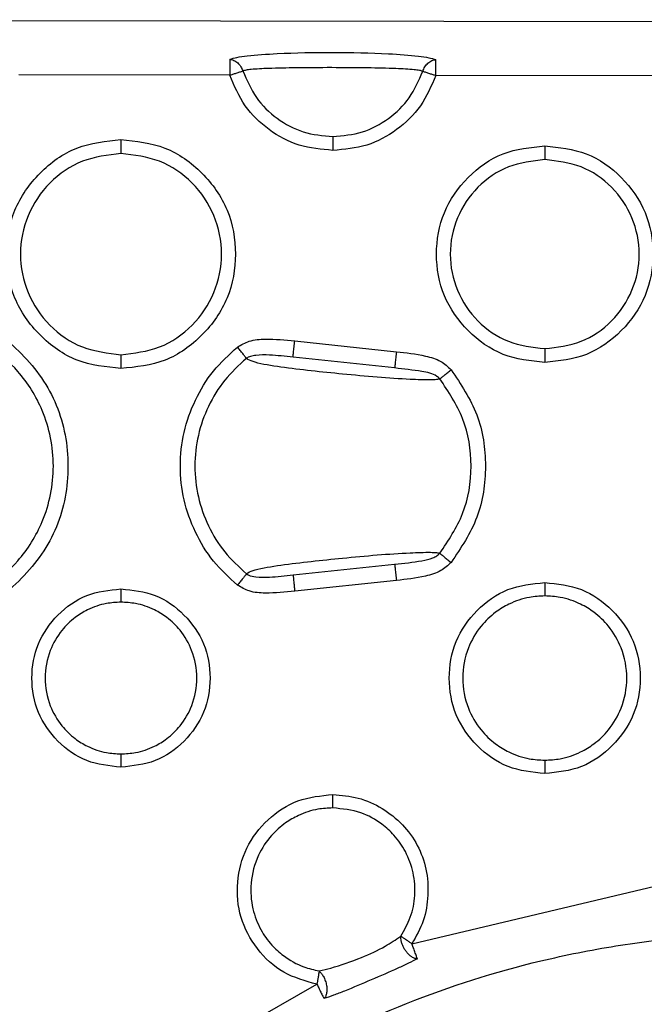
# Model space of a CAD drawing. Extents: x 0.4 to 18.9, y 0.2 to 13.5.
# Drawn here: x 5.8 to 6, y 5.7 to 6 of the extents above; entities that cross this region are included whole.
import ezdxf

# ---------------------------------------------------------------- set-up
doc = ezdxf.new("R2010")
doc.units = 0
doc.header["$LTSCALE"] = 0.5
doc.header["$MEASUREMENT"] = 0
doc.layers.get('0').update_dxf_attribs({"linetype": 'CONTINUOUS'})

msp = doc.modelspace()

# ---------------------------------------------------------------- linework, layer by layer
for p, q in [((6.13333, 6.03154), (5.5209, 6.03249)), ((5.86611, 6.01265), (5.79064, 6.01277)), ((6.02022, 6.01241), (5.93982, 6.01254)), ((5.88934, 5.9176), (5.9257, 5.91375)), ((5.9257, 5.83193), (5.88934, 5.82808)), ((5.93125, 5.70203), (6.0182, 5.72256)), ((5.85587, 5.66392), (5.89729, 5.68753))]:
    msp.add_line(p, q)
for points, knots in [([(5.86612, 6.01838), (5.86612, 6.01811), (5.86612, 6.01764), (5.86612, 6.016), (5.86611, 6.01427), (5.86611, 6.01315), (5.86611, 6.01265)], [0, 0, 0, 0, 0.343854, 0.622096, 0.835117, 1, 1, 1, 1]), ([(5.86612, 6.01838), (5.8669, 6.01859), (5.86853, 6.01905), (5.87403, 6.01982), (5.88552, 6.02062), (5.90298, 6.02094), (5.92042, 6.02057), (5.93192, 6.01974), (5.93742, 6.01894), (5.93904, 6.01848), (5.93983, 6.01826)], [0, 0, 0, 0, 0.055875, 0.115717, 0.258717, 0.499963, 0.741202, 0.88397, 0.943889, 1, 1, 1, 1]), ([(5.86612, 6.01838), (5.86661, 6.01827), (5.86759, 6.01805), (5.86897, 6.0171), (5.87013, 6.01578), (5.87057, 6.01468), (5.87079, 6.01415)], [0, 0, 0, 0, 0.252829, 0.510981, 0.762809, 1, 1, 1, 1]), ([(5.93514, 6.01405), (5.93536, 6.01458), (5.93581, 6.01568), (5.93697, 6.017), (5.93835, 6.01794), (5.93934, 6.01816), (5.93983, 6.01826)], [0, 0, 0, 0, 0.2371968, 0.4890246, 0.747185, 1, 1, 1, 1]), ([(5.93982, 6.01254), (5.93982, 6.01303), (5.93982, 6.01416), (5.93982, 6.01589), (5.93983, 6.01753), (5.93983, 6.018), (5.93983, 6.01826)], [0, 0, 0, 0, 0.164883, 0.377904, 0.656146, 1, 1, 1, 1]), ([(5.93514, 6.01405), (5.93478, 6.01416), (5.93396, 6.01439), (5.93093, 6.01475), (5.92473, 6.01507), (5.91468, 6.01528), (5.9026, 6.01536), (5.89063, 6.0153), (5.88081, 6.01512), (5.87483, 6.01482), (5.87193, 6.01447), (5.87114, 6.01425), (5.87079, 6.01415)], [0, 0, 0, 0, 0.031104, 0.069501, 0.17546, 0.325351, 0.505768, 0.684411, 0.830401, 0.932773, 0.969874, 1, 1, 1, 1]), ([(5.86611, 6.01265), (5.86647, 6.01277), (5.86727, 6.01302), (5.86851, 6.01342), (5.86982, 6.01384), (5.87045, 6.01404), (5.87079, 6.01415)], [0, 0, 0, 0, 0.179455, 0.398027, 0.668355, 1, 1, 1, 1]), ([(5.90298, 5.98575), (5.8989, 5.98612), (5.89075, 5.98686), (5.87986, 5.99274), (5.87088, 6.00129), (5.86771, 6.00884), (5.86611, 6.01265)], [0, 0, 0, 0, 0.250835, 0.50012, 0.747349, 1, 1, 1, 1]), ([(5.87079, 6.01415), (5.8722, 6.01086), (5.87501, 6.00431), (5.88279, 5.99685), (5.89228, 5.99168), (5.89939, 5.991), (5.90298, 5.99066)], [0, 0, 0, 0, 0.251249, 0.49913, 0.747368, 1, 1, 1, 1]), ([(5.90298, 5.99066), (5.90656, 5.991), (5.91366, 5.99167), (5.92313, 5.99682), (5.93091, 6.00424), (5.93373, 6.01077), (5.93514, 6.01405)], [0, 0, 0, 0, 0.252555, 0.500734, 0.748608, 1, 1, 1, 1]), ([(5.93982, 6.01254), (5.93821, 6.00878), (5.93502, 6.00129), (5.92612, 5.99275), (5.91525, 5.98682), (5.9071, 5.98611), (5.90298, 5.98575)], [0, 0, 0, 0, 0.2503614, 0.4991735, 0.7468794, 1, 1, 1, 1]), ([(5.93514, 6.01405), (5.93549, 6.01394), (5.93611, 6.01374), (5.93742, 6.01332), (5.93866, 6.01291), (5.93946, 6.01266), (5.93982, 6.01254)], [0, 0, 0, 0, 0.33165, 0.601967, 0.820541, 1, 1, 1, 1]), ([(5.90298, 5.99066), (5.90298, 5.99038), (5.90298, 5.98982), (5.90298, 5.98861), (5.90298, 5.98723), (5.90298, 5.98623), (5.90298, 5.98575)], [0, 0, 0, 0, 0.267257, 0.526692, 0.771318, 1, 1, 1, 1]), ([(5.82717, 5.90772), (5.82177, 5.90828), (5.81099, 5.9094), (5.79754, 5.91911), (5.78814, 5.93247), (5.78528, 5.94862), (5.78812, 5.9648), (5.79751, 5.97817), (5.81097, 5.98793), (5.82176, 5.98904), (5.82717, 5.98959)], [0, 0, 0, 0, 0.125173, 0.250231, 0.374778, 0.499852, 0.624509, 0.749692, 0.874527, 1, 1, 1, 1]), ([(5.82717, 5.98959), (5.82717, 5.9891), (5.82717, 5.98809), (5.82717, 5.98669), (5.82717, 5.98547), (5.82717, 5.98491), (5.82717, 5.98463)], [0, 0, 0, 0, 0.228197, 0.472791, 0.732537, 1, 1, 1, 1]), ([(5.82717, 5.98959), (5.83256, 5.98903), (5.84335, 5.98791), (5.8568, 5.9782), (5.8662, 5.96484), (5.86906, 5.94869), (5.86621, 5.93251), (5.85683, 5.91914), (5.84337, 5.90938), (5.83258, 5.90827), (5.82717, 5.90772)], [0, 0, 0, 0, 0.1251886, 0.2502623, 0.3748041, 0.4998739, 0.624525, 0.7497035, 0.8745328, 1, 1, 1, 1]), ([(5.9788, 5.90994), (5.9737, 5.91047), (5.9635, 5.91152), (5.95077, 5.92071), (5.94189, 5.93335), (5.93918, 5.94863), (5.94187, 5.96393), (5.95075, 5.97657), (5.96348, 5.9858), (5.97368, 5.98685), (5.9788, 5.98737)], [0, 0, 0, 0, 0.125144, 0.250174, 0.37479, 0.499951, 0.624577, 0.749745, 0.874545, 1, 1, 1, 1]), ([(5.9788, 5.98737), (5.9788, 5.98689), (5.9788, 5.98589), (5.9788, 5.98451), (5.9788, 5.9833), (5.9788, 5.98274), (5.9788, 5.98246)], [0, 0, 0, 0, 0.228682, 0.473308, 0.732743, 1, 1, 1, 1]), ([(5.9788, 5.98737), (5.9839, 5.98684), (5.9941, 5.98578), (6.00682, 5.9766), (6.01571, 5.96396), (6.01842, 5.94868), (6.01572, 5.93337), (6.00685, 5.92073), (5.99412, 5.91151), (5.98391, 5.91046), (5.9788, 5.90994)], [0, 0, 0, 0, 0.1251547, 0.2501951, 0.3748075, 0.4999653, 0.6245868, 0.7497517, 0.8745477, 1, 1, 1, 1]), ([(5.82717, 5.98463), (5.82244, 5.98407), (5.81303, 5.98296), (5.80103, 5.97467), (5.79312, 5.96276), (5.79023, 5.94864), (5.79313, 5.93454), (5.80103, 5.92263), (5.81303, 5.91436), (5.82244, 5.91324), (5.82717, 5.91268)], [0, 0, 0, 0, 0.125582, 0.250325, 0.375121, 0.500146, 0.625187, 0.749737, 0.874386, 1, 1, 1, 1]), ([(5.82717, 5.91268), (5.83189, 5.91324), (5.84131, 5.91435), (5.85331, 5.92263), (5.86122, 5.93455), (5.86411, 5.94867), (5.86121, 5.96277), (5.85331, 5.97468), (5.84131, 5.98295), (5.83189, 5.98407), (5.82717, 5.98463)], [0, 0, 0, 0, 0.125576, 0.250315, 0.375104, 0.500124, 0.62516, 0.749703, 0.874344, 1, 1, 1, 1]), ([(5.9788, 5.98246), (5.97436, 5.98193), (5.96551, 5.98089), (5.95424, 5.97311), (5.9468, 5.96192), (5.94409, 5.94865), (5.9468, 5.93538), (5.95425, 5.92419), (5.96552, 5.91642), (5.97436, 5.91538), (5.9788, 5.91485)], [0, 0, 0, 0, 0.1256055, 0.2502494, 0.3747931, 0.5000274, 0.6252608, 0.7497889, 0.8744307, 1, 1, 1, 1]), ([(5.9788, 5.91485), (5.98324, 5.91537), (5.99208, 5.91642), (6.00335, 5.9242), (6.0108, 5.93538), (6.01351, 5.94866), (6.01079, 5.96193), (6.00335, 5.97311), (5.99208, 5.98089), (5.98324, 5.98193), (5.9788, 5.98246)], [0, 0, 0, 0, 0.125602, 0.250242, 0.374782, 0.500012, 0.625242, 0.749766, 0.874401, 1, 1, 1, 1]), ([(5.75135, 5.92967), (5.75885, 5.9289), (5.77384, 5.92734), (5.79252, 5.91383), (5.80554, 5.89527), (5.8095, 5.87286), (5.80556, 5.85042), (5.79253, 5.83187), (5.77385, 5.81832), (5.75886, 5.81678), (5.75135, 5.81601)], [0, 0, 0, 0, 0.1252966, 0.2505079, 0.3750346, 0.4999491, 0.6245673, 0.749572, 0.8745518, 1, 1, 1, 1]), ([(5.75135, 5.82122), (5.75404, 5.82137), (5.76106, 5.82174), (5.77106, 5.82485), (5.78159, 5.8306), (5.79155, 5.83941), (5.8005, 5.85371), (5.80433, 5.87284), (5.80049, 5.89198), (5.79155, 5.90628), (5.78159, 5.91508), (5.77106, 5.92083), (5.76106, 5.92394), (5.75404, 5.92431), (5.75135, 5.92445)], [0, 0, 0, 0, 0.049884, 0.13049, 0.191798, 0.2721, 0.374777, 0.500033, 0.62527, 0.72793, 0.808218, 0.869518, 0.950114, 1, 1, 1, 1]), ([(5.86884, 5.91541), (5.87021, 5.91621), (5.87328, 5.91797), (5.88045, 5.91851), (5.88585, 5.91796), (5.88934, 5.9176)], [0, 0, 0, 0, 0.223671, 0.498666, 1, 1, 1, 1]), ([(5.88873, 5.91178), (5.88874, 5.91186), (5.88875, 5.91201), (5.88887, 5.91311), (5.889, 5.91436), (5.88911, 5.91541), (5.88923, 5.9165), (5.88931, 5.91724), (5.88934, 5.9176)], [0, 0, 0, 0, 0.266102, 0.538477, 0.667238, 0.787172, 0.89781, 1, 1, 1, 1]), ([(5.82717, 5.91268), (5.82717, 5.9124), (5.82717, 5.91184), (5.82717, 5.91062), (5.82717, 5.90922), (5.82717, 5.90821), (5.82717, 5.90772)], [0, 0, 0, 0, 0.267463, 0.527209, 0.771804, 1, 1, 1, 1]), ([(5.86884, 5.83026), (5.86584, 5.83301), (5.85982, 5.83851), (5.85345, 5.84908), (5.8493, 5.86063), (5.84796, 5.87283), (5.8493, 5.88503), (5.85344, 5.89658), (5.85981, 5.90717), (5.86583, 5.91267), (5.86884, 5.91541)], [0, 0, 0, 0, 0.124523, 0.250026, 0.375253, 0.500069, 0.624208, 0.750034, 0.875149, 1, 1, 1, 1]), ([(5.87208, 5.91137), (5.87191, 5.91158), (5.87158, 5.912), (5.87079, 5.91298), (5.86985, 5.91415), (5.86917, 5.915), (5.86884, 5.91541)], [0, 0, 0, 0, 0.268426, 0.52976, 0.774262, 1, 1, 1, 1]), ([(5.88873, 5.91178), (5.88592, 5.91208), (5.88151, 5.91255), (5.87636, 5.91269), (5.8739, 5.91216), (5.87275, 5.91183), (5.87227, 5.91155), (5.87204, 5.91142)], [0, 0, 0, 0, 0.500023, 0.785436, 0.901342, 0.953565, 1, 1, 1, 1]), ([(5.9257, 5.91375), (5.92566, 5.91339), (5.92558, 5.91265), (5.92547, 5.91156), (5.92536, 5.91051), (5.92522, 5.90926), (5.92511, 5.90816), (5.92509, 5.90801), (5.92508, 5.90793)], [0, 0, 0, 0, 0.10219, 0.212828, 0.332762, 0.461522, 0.733898, 1, 1, 1, 1]), ([(5.9257, 5.91375), (5.92919, 5.91336), (5.93457, 5.91277), (5.94149, 5.91077), (5.94411, 5.90839), (5.94529, 5.90731)], [0, 0, 0, 0, 0.501325, 0.774766, 1, 1, 1, 1]), ([(5.9788, 5.91485), (5.9788, 5.91457), (5.9788, 5.91401), (5.9788, 5.9128), (5.9788, 5.91141), (5.9788, 5.91042), (5.9788, 5.90994)], [0, 0, 0, 0, 0.267256, 0.526692, 0.771319, 1, 1, 1, 1]), ([(5.87208, 5.91137), (5.86936, 5.90886), (5.86392, 5.90388), (5.85815, 5.89435), (5.85444, 5.88391), (5.85317, 5.87284), (5.85444, 5.86178), (5.85815, 5.85133), (5.86393, 5.8418), (5.86936, 5.83681), (5.87208, 5.83431)], [0, 0, 0, 0, 0.125384, 0.249941, 0.374512, 0.499939, 0.625409, 0.750071, 0.874687, 1, 1, 1, 1]), ([(5.94127, 5.90404), (5.94089, 5.90394), (5.94004, 5.90374), (5.93666, 5.90361), (5.92592, 5.90397), (5.90712, 5.9056), (5.88796, 5.90766), (5.87645, 5.90944), (5.87298, 5.91066), (5.87228, 5.9112), (5.87213, 5.91132), (5.87208, 5.91137)], [0, 0, 0, 0, 0.032255, 0.071931, 0.179977, 0.498281, 0.788887, 0.92581, 0.980792, 0.993664, 1, 1, 1, 1]), ([(5.92508, 5.90793), (5.91902, 5.90857), (5.90691, 5.90986), (5.89479, 5.91114), (5.88873, 5.91178)], [0, 0, 0, 0, 0.499998, 1, 1, 1, 1]), ([(5.94127, 5.90404), (5.94092, 5.90435), (5.93914, 5.90595), (5.93344, 5.90697), (5.92833, 5.90756), (5.92508, 5.90793)], [0, 0, 0, 0, 0.082141, 0.417055, 1, 1, 1, 1]), ([(5.94127, 5.90404), (5.94148, 5.90421), (5.9419, 5.90455), (5.94288, 5.90534), (5.94404, 5.90629), (5.94489, 5.90698), (5.94529, 5.90731)], [0, 0, 0, 0, 0.268429, 0.529757, 0.774255, 1, 1, 1, 1]), ([(5.94529, 5.90731), (5.94879, 5.90211), (5.95578, 5.89171), (5.95844, 5.87286), (5.95581, 5.85398), (5.9488, 5.84358), (5.94529, 5.83836)], [0, 0, 0, 0, 0.249999, 0.499838, 0.74941, 1, 1, 1, 1]), ([(5.94127, 5.84164), (5.94433, 5.84623), (5.95062, 5.85564), (5.95335, 5.87284), (5.95062, 5.89004), (5.94433, 5.89945), (5.94127, 5.90404)], [0, 0, 0, 0, 0.2435462, 0.5000221, 0.756486, 1, 1, 1, 1]), ([(5.87208, 5.83431), (5.87213, 5.83435), (5.87228, 5.83448), (5.87299, 5.83502), (5.87646, 5.83624), (5.88796, 5.83802), (5.90712, 5.84008), (5.92591, 5.84171), (5.93665, 5.84206), (5.94004, 5.84194), (5.94089, 5.84173), (5.94127, 5.84164)], [0, 0, 0, 0, 0.006378, 0.019286, 0.074328, 0.211229, 0.501505, 0.819957, 0.928048, 0.967736, 1, 1, 1, 1]), ([(5.92508, 5.83775), (5.92838, 5.83808), (5.93303, 5.83855), (5.93801, 5.83966), (5.94017, 5.84062), (5.94092, 5.84132), (5.94127, 5.84164)], [0, 0, 0, 0, 0.582013, 0.821404, 0.917577, 1, 1, 1, 1]), ([(5.94127, 5.84164), (5.94148, 5.84147), (5.9419, 5.84113), (5.94288, 5.84033), (5.94404, 5.83939), (5.94489, 5.8387), (5.94529, 5.83836)], [0, 0, 0, 0, 0.268416, 0.529752, 0.77426, 1, 1, 1, 1]), ([(5.88873, 5.8339), (5.89479, 5.83454), (5.90691, 5.83582), (5.91902, 5.83711), (5.92508, 5.83775)], [0, 0, 0, 0, 0.5000416, 1, 1, 1, 1]), ([(5.92508, 5.83775), (5.92509, 5.83767), (5.92511, 5.83752), (5.92522, 5.83642), (5.92536, 5.83517), (5.92547, 5.83412), (5.92558, 5.83303), (5.92566, 5.83229), (5.9257, 5.83193)], [0, 0, 0, 0, 0.266102, 0.538478, 0.667238, 0.787173, 0.897811, 1, 1, 1, 1]), ([(5.94529, 5.83836), (5.94411, 5.8373), (5.94149, 5.83493), (5.93459, 5.8329), (5.92919, 5.83231), (5.9257, 5.83193)], [0, 0, 0, 0, 0.22367, 0.498668, 1, 1, 1, 1]), ([(5.87208, 5.83431), (5.87191, 5.8341), (5.87158, 5.83368), (5.87079, 5.8327), (5.86985, 5.83153), (5.86917, 5.83067), (5.86884, 5.83026)], [0, 0, 0, 0, 0.268427, 0.52976, 0.774269, 1, 1, 1, 1]), ([(5.87204, 5.83426), (5.87227, 5.83413), (5.87331, 5.83354), (5.8761, 5.83306), (5.88149, 5.83309), (5.88591, 5.83358), (5.88873, 5.8339)], [0, 0, 0, 0, 0.046304, 0.214122, 0.500143, 1, 1, 1, 1]), ([(5.88873, 5.8339), (5.88873, 5.83385), (5.88874, 5.83375), (5.88882, 5.83299), (5.88894, 5.83194), (5.88905, 5.83085), (5.88919, 5.82954), (5.88929, 5.82856), (5.88934, 5.82808)], [0, 0, 0, 0, 0.201353, 0.44684, 0.582239, 0.721351, 0.861023, 1, 1, 1, 1]), ([(5.82717, 5.76516), (5.82297, 5.76559), (5.81459, 5.76646), (5.80411, 5.77401), (5.79679, 5.78442), (5.79456, 5.797), (5.79677, 5.8096), (5.80408, 5.82), (5.81456, 5.8276), (5.82296, 5.82846), (5.82717, 5.82889)], [0, 0, 0, 0, 0.125061, 0.250008, 0.374673, 0.49995, 0.624517, 0.749698, 0.874486, 1, 1, 1, 1]), ([(5.82717, 5.82889), (5.82717, 5.82844), (5.82717, 5.8275), (5.82717, 5.82618), (5.82717, 5.82501), (5.82717, 5.82445), (5.82717, 5.82416)], [0, 0, 0, 0, 0.230399, 0.475183, 0.733611, 1, 1, 1, 1]), ([(5.82717, 5.82889), (5.83136, 5.82846), (5.83975, 5.82759), (5.85023, 5.82004), (5.85755, 5.80963), (5.85978, 5.79705), (5.85756, 5.78445), (5.85026, 5.77405), (5.83978, 5.76645), (5.83138, 5.76559), (5.82717, 5.76516)], [0, 0, 0, 0, 0.125062, 0.250009, 0.374673, 0.49995, 0.624517, 0.749698, 0.874486, 1, 1, 1, 1]), ([(5.88934, 5.82808), (5.88585, 5.82773), (5.88046, 5.82718), (5.87328, 5.82768), (5.87022, 5.82946), (5.86884, 5.83026)], [0, 0, 0, 0, 0.501323, 0.774767, 1, 1, 1, 1]), ([(5.9788, 5.76287), (5.9743, 5.76334), (5.96531, 5.76427), (5.95408, 5.77236), (5.94624, 5.78351), (5.94385, 5.797), (5.94622, 5.8105), (5.95405, 5.82165), (5.96528, 5.82979), (5.97428, 5.83072), (5.9788, 5.83118)], [0, 0, 0, 0, 0.125065, 0.250017, 0.374683, 0.499936, 0.624536, 0.749722, 0.874512, 1, 1, 1, 1]), ([(5.9788, 5.83118), (5.9788, 5.83072), (5.9788, 5.82976), (5.9788, 5.82841), (5.9788, 5.82723), (5.9788, 5.82667), (5.9788, 5.82638)], [0, 0, 0, 0, 0.229787, 0.474507, 0.733308, 1, 1, 1, 1]), ([(5.9788, 5.83118), (5.98329, 5.83071), (5.99228, 5.82978), (6.00351, 5.82169), (6.01136, 5.81054), (6.01375, 5.79705), (6.01137, 5.78355), (6.00354, 5.7724), (5.99231, 5.76426), (5.98331, 5.76333), (5.9788, 5.76287)], [0, 0, 0, 0, 0.125065, 0.250017, 0.374683, 0.499936, 0.624536, 0.749722, 0.874512, 1, 1, 1, 1]), ([(5.9788, 5.82638), (5.97695, 5.82629), (5.97253, 5.82606), (5.96651, 5.82396), (5.96065, 5.82042), (5.95535, 5.81534), (5.9507, 5.8074), (5.94875, 5.79702), (5.9507, 5.78665), (5.95535, 5.77871), (5.96065, 5.77363), (5.96651, 5.77009), (5.97253, 5.76799), (5.97695, 5.76776), (5.9788, 5.76767)], [0, 0, 0, 0, 0.060248, 0.143943, 0.204596, 0.282609, 0.381002, 0.500037, 0.619051, 0.717424, 0.795422, 0.856063, 0.939748, 1, 1, 1, 1]), ([(5.9788, 5.76767), (5.98065, 5.76776), (5.98507, 5.76799), (5.99109, 5.77009), (5.99695, 5.77363), (6.00225, 5.77871), (6.00689, 5.78665), (6.00885, 5.79703), (6.00689, 5.8074), (6.00225, 5.81534), (5.99694, 5.82042), (5.99109, 5.82396), (5.98507, 5.82606), (5.98065, 5.82629), (5.9788, 5.82638)], [0, 0, 0, 0, 0.060249, 0.143943, 0.204595, 0.282609, 0.381001, 0.500037, 0.619052, 0.717426, 0.795423, 0.856065, 0.939748, 1, 1, 1, 1]), ([(5.82717, 5.82416), (5.82542, 5.82407), (5.82128, 5.82386), (5.81566, 5.82187), (5.81027, 5.81857), (5.80541, 5.81386), (5.80118, 5.80654), (5.79941, 5.79702), (5.80118, 5.78749), (5.80542, 5.78018), (5.81027, 5.77548), (5.81566, 5.77218), (5.82127, 5.77019), (5.82542, 5.76998), (5.82717, 5.76989)], [0, 0, 0, 0, 0.061692, 0.145854, 0.206428, 0.284129, 0.381929, 0.5001, 0.6182, 0.715928, 0.793567, 0.854096, 0.938232, 1, 1, 1, 1]), ([(5.82717, 5.76989), (5.82892, 5.76998), (5.83306, 5.77019), (5.83867, 5.77218), (5.84407, 5.77548), (5.84892, 5.78019), (5.85316, 5.78751), (5.85493, 5.79703), (5.85315, 5.80656), (5.84892, 5.81387), (5.84407, 5.81857), (5.83868, 5.82187), (5.83306, 5.82386), (5.82892, 5.82407), (5.82717, 5.82416)], [0, 0, 0, 0, 0.061692, 0.145853, 0.206425, 0.284125, 0.381927, 0.500101, 0.618202, 0.715931, 0.79357, 0.854099, 0.938234, 1, 1, 1, 1]), ([(5.82717, 5.76989), (5.82717, 5.7696), (5.82717, 5.76904), (5.82717, 5.76787), (5.82717, 5.76655), (5.82717, 5.76561), (5.82717, 5.76516)], [0, 0, 0, 0, 0.266389, 0.524817, 0.769601, 1, 1, 1, 1]), ([(5.9788, 5.76767), (5.9788, 5.76738), (5.9788, 5.76682), (5.9788, 5.76564), (5.9788, 5.76429), (5.9788, 5.76333), (5.9788, 5.76287)], [0, 0, 0, 0, 0.266692, 0.525493, 0.770213, 1, 1, 1, 1]), ([(5.89729, 5.68753), (5.89316, 5.68866), (5.88493, 5.69091), (5.87544, 5.69987), (5.86932, 5.71121), (5.86823, 5.72409), (5.87143, 5.73663), (5.87934, 5.74679), (5.89019, 5.75411), (5.89871, 5.75495), (5.90298, 5.75537)], [0, 0, 0, 0, 0.125034, 0.249959, 0.374582, 0.499814, 0.624384, 0.749565, 0.874422, 1, 1, 1, 1]), ([(5.90298, 5.75057), (5.90298, 5.75085), (5.90298, 5.75142), (5.90298, 5.7526), (5.90298, 5.75394), (5.90298, 5.7549), (5.90298, 5.75537)], [0, 0, 0, 0, 0.26669, 0.5254931, 0.7702105, 1, 1, 1, 1]), ([(5.90298, 5.75537), (5.90604, 5.75512), (5.91223, 5.75462), (5.92077, 5.75066), (5.92813, 5.74493), (5.93353, 5.7374), (5.93673, 5.72867), (5.93732, 5.71938), (5.93581, 5.71008), (5.93276, 5.7047), (5.93125, 5.70203)], [0, 0, 0, 0, 0.12415, 0.250862, 0.376579, 0.500308, 0.623069, 0.749876, 0.875996, 1, 1, 1, 1]), ([(5.90298, 5.75057), (5.90119, 5.75048), (5.89695, 5.75027), (5.89118, 5.74833), (5.88556, 5.7451), (5.88041, 5.74051), (5.87566, 5.73329), (5.87322, 5.72409), (5.87389, 5.71481), (5.87676, 5.70727), (5.88073, 5.70168), (5.88586, 5.69702), (5.89167, 5.69374), (5.89623, 5.69269), (5.89809, 5.69226)], [0, 0, 0, 0, 0.061582, 0.145981, 0.206521, 0.283994, 0.381531, 0.500061, 0.605031, 0.69693, 0.774643, 0.839006, 0.934696, 1, 1, 1, 1]), ([(5.92727, 5.70472), (5.92854, 5.70692), (5.93114, 5.71143), (5.93265, 5.71932), (5.93207, 5.72743), (5.92936, 5.73482), (5.92531, 5.74065), (5.91997, 5.74549), (5.91266, 5.7496), (5.90639, 5.75023), (5.90298, 5.75057)], [0, 0, 0, 0, 0.119401, 0.2448667, 0.3730104, 0.4999222, 0.6125315, 0.7049169, 0.8398313, 1, 1, 1, 1]), ([(5.93545, 5.02934), (5.91859, 5.03658), (5.88486, 5.05107), (5.83739, 5.08399), (5.79283, 5.12656), (5.75393, 5.18106), (5.72494, 5.24529), (5.70915, 5.31636), (5.70852, 5.39002), (5.72313, 5.46148), (5.75115, 5.5264), (5.7894, 5.58172), (5.83414, 5.62595), (5.88119, 5.65859), (5.92889, 5.68178), (5.96977, 5.69473), (6.00416, 5.70154), (6.0314, 5.70488), (6.04966, 5.70529), (6.0588, 5.7055)], [0, 0, 0, 0, 0.05665, 0.113268, 0.177551, 0.246416, 0.31899, 0.394014, 0.469936, 0.545094, 0.617918, 0.687122, 0.7518, 0.811446, 0.863375, 0.915278, 0.943544, 0.971726, 1, 1, 1, 1]), ([(5.89809, 5.69226), (5.89947, 5.69259), (5.90426, 5.69373), (5.91261, 5.69671), (5.92125, 5.70062), (5.92546, 5.70349), (5.92727, 5.70472)], [0, 0, 0, 0, 0.144604, 0.500144, 0.784959, 1, 1, 1, 1]), ([(5.93125, 5.69727), (5.93097, 5.69746), (5.93043, 5.69784), (5.92962, 5.69868), (5.92886, 5.69967), (5.92823, 5.70077), (5.92775, 5.70189), (5.92734, 5.70328), (5.9273, 5.70415), (5.92727, 5.70472)], [0, 0, 0, 0, 0.134221, 0.268167, 0.399791, 0.528195, 0.653112, 0.774171, 1, 1, 1, 1]), ([(5.93125, 5.70203), (5.93094, 5.70223), (5.93027, 5.70269), (5.92922, 5.7034), (5.92812, 5.70415), (5.92757, 5.70452), (5.92727, 5.70472)], [0, 0, 0, 0, 0.1811943, 0.400565, 0.6702712, 1, 1, 1, 1]), ([(5.93323, 5.69666), (5.93313, 5.6969), (5.93297, 5.69735), (5.9324, 5.69889), (5.93181, 5.70051), (5.93142, 5.70157), (5.93125, 5.70203)], [0, 0, 0, 0, 0.343855, 0.622096, 0.835118, 1, 1, 1, 1]), ([(5.93323, 5.69666), (5.93219, 5.69612), (5.93007, 5.69501), (5.92457, 5.69246), (5.91672, 5.68907), (5.90884, 5.68574), (5.90317, 5.68353), (5.9009, 5.68276), (5.89979, 5.68239)], [0, 0, 0, 0, 0.112579, 0.230506, 0.499192, 0.768749, 0.887042, 1, 1, 1, 1]), ([(5.93323, 5.69666), (5.93293, 5.69667), (5.93233, 5.69669), (5.93162, 5.69707), (5.93125, 5.69727)], [0, 0, 0, 0, 0.481141, 1, 1, 1, 1]), ([(5.89809, 5.69226), (5.89803, 5.69191), (5.89792, 5.69126), (5.89769, 5.68994), (5.89748, 5.68869), (5.89735, 5.68789), (5.89729, 5.68753)], [0, 0, 0, 0, 0.329722, 0.599429, 0.818814, 1, 1, 1, 1]), ([(5.89809, 5.69226), (5.89835, 5.692), (5.89889, 5.69146), (5.89967, 5.69026), (5.90033, 5.68875), (5.90077, 5.68707), (5.9009, 5.68545), (5.90073, 5.68408), (5.90035, 5.68303), (5.89997, 5.6826), (5.89979, 5.68239)], [0, 0, 0, 0, 0.1113383, 0.2300215, 0.3541787, 0.483014, 0.6157886, 0.7496407, 0.8794451, 1, 1, 1, 1]), ([(5.89729, 5.68753), (5.8975, 5.68709), (5.89799, 5.68608), (5.89875, 5.68452), (5.89947, 5.68305), (5.89968, 5.68262), (5.89979, 5.68239)], [0, 0, 0, 0, 0.164886, 0.377905, 0.656146, 1, 1, 1, 1])]:
    msp.add_open_spline(points, degree=3, knots=knots)

doc.saveas('drawing.dxf')
